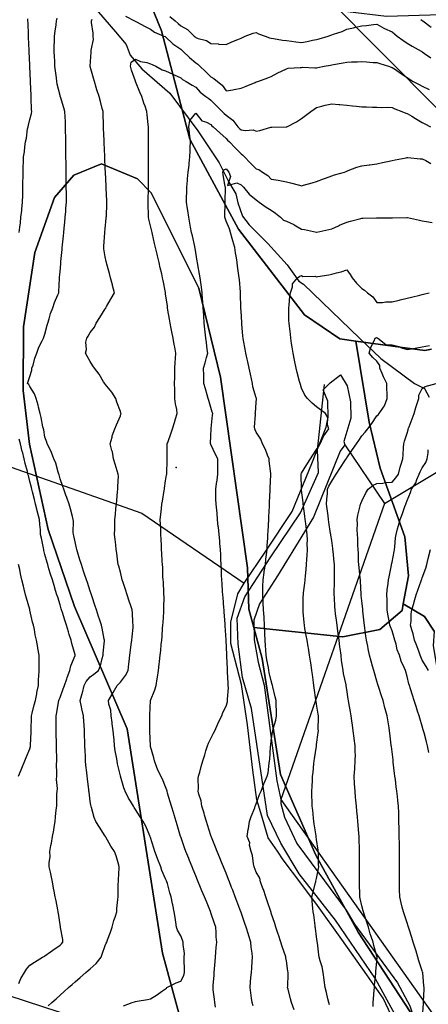
# Model space of a CAD drawing. Units: inches. Extents: x 450746 to 476445, y 190697 to 207849.
# Drawn here: x 458739 to 459010, y 201135 to 201787 of the extents above; entities that cross this region are included whole.
import ezdxf

# ---------------------------------------------------------------- set-up
doc = ezdxf.new("R2010")
doc.units = ezdxf.units.IN
doc.header["$MEASUREMENT"] = 0
for name, color, linetype, true_color in [('contours_20ft', 7, 'Continuous', 0xe20a5c), ('EMERGENCY_ESITE_POINT', 7, 'Continuous', 0x348068), ('EMERGENCY_RDS_LINE', 7, 'Continuous', 0xa4478b), ('nhd_arc_clip', 7, 'Continuous', 0x518e40), ('PAR_P_NOWATER', 7, 'Continuous', 0xed859a), ('PAR_R_NOWATER', 7, 'Continuous', 0xed859a), ('soils_clip', 7, 'Continuous', 0xaa3d49)]:
    doc.layers.add(name, color=color, linetype=linetype, true_color=true_color)

msp = doc.modelspace()

# ---------------------------------------------------------------- linework, layer by layer
at = {"layer": 'contours_20ft', "color": 80, "linetype": 'Continuous', "lineweight": 25}
for points in [[(458809.3, 201789.3), (458815.43, 201786), (458815.8, 201785.8), (458816.6, 201785.4), (458822.41, 201782.41), (458826, 201780.67), (458828.64, 201778.64), (458834.9, 201776), (458835.63, 201775.63), (458836, 201775.45), (458840.77, 201770.77), (458842.03, 201769.97), (458846, 201767.24), (458846.67, 201766.67), (458847.36, 201766), (458851.77, 201761.77), (458856, 201758.29), (458857.35, 201757.35), (458858.6, 201756), (458862.47, 201752.47), (458866, 201748.92), (458867.99, 201747.99), (458870.26, 201746), (458873.46, 201743.46), (458876, 201739.7), (458880.46, 201740.46), (458881.47, 201740.53), (458886, 201741.52), (458889.25, 201742.75), (458895.33, 201745.33), (458896, 201745.6), (458896.29, 201745.71), (458897.1, 201746), (458903.63, 201748.37), (458906, 201749.26), (458910.39, 201751.61), (458912.76, 201752.76), (458916, 201754.39), (458917.24, 201754.76), (458925.09, 201755.09), (458926, 201755.27), (458926.67, 201755.33), (458934.94, 201754.94), (458936, 201755.01), (458936.88, 201755.12), (458941.05, 201756), (458945.18, 201756.82), (458946, 201756.98), (458947.21, 201757.21), (458953.64, 201758.36), (458956, 201758.81), (458959.04, 201759.04), (458963.14, 201758.86), (458966, 201759.13), (458969.01, 201759.01), (458973.38, 201758.62), (458976, 201758.5), (458977.81, 201757.81), (458983.63, 201756), (458985.42, 201755.42), (458986, 201755.3), (458988.19, 201753.81), (458991.54, 201751.54), (458996, 201748.53), (458997.54, 201747.54), (459000.09, 201746), (459003.88, 201743.88), (459006, 201742.79), (459010.63, 201740.63)], [(458838.87, 201788.87), (458842.23, 201786), (458844.29, 201784.29), (458846, 201782.86), (458850.47, 201780.47), (458854.9, 201776), (458855.5, 201775.5), (458856, 201775.01), (458857.64, 201774.36), (458863.01, 201773.01), (458866, 201771.05), (458870.78, 201770.78), (458871.3, 201770.7), (458876, 201770.37), (458879.82, 201772.18), (458883.77, 201773.77), (458886, 201774.73), (458886.86, 201775.14), (458888.64, 201776), (458893.99, 201778.01), (458896, 201778.27), (458897.57, 201777.57), (458901.94, 201776), (458904.82, 201774.82), (458906, 201774.73), (458907.52, 201774.48), (458913.38, 201773.38), (458916, 201772.98), (458919.44, 201772.56), (458922.23, 201772.23), (458926, 201771.78), (458929.68, 201772.32), (458933.25, 201773.25), (458936, 201773.74), (458937.79, 201774.21), (458943.61, 201776), (458945.45, 201776.55), (458946, 201776.76), (458947.24, 201777.24), (458952.9, 201779.1), (458956, 201780.53), (458960.43, 201781.57), (458961.87, 201781.87), (458966, 201782.8), (458969.02, 201782.98), (458973.67, 201783.67), (458976, 201783.83), (458980.66, 201781.34), (458981.09, 201781.09), (458986, 201778.86), (458987.55, 201777.55), (458989.44, 201776), (458993.22, 201773.22), (458996, 201771.42), (458999.37, 201769.37), (459005.23, 201766), (459005.69, 201765.69), (459006, 201765.48), (459007.53, 201764.47), (459011.7, 201761.7)], [(458739.01, 201646), (458739.39, 201649.39), (458739.72, 201652.28), (458740.13, 201656), (458740.61, 201660.61), (458740.68, 201661.32), (458741.17, 201666), (458741.28, 201670.72), (458741.3, 201671.3), (458741.42, 201676), (458741.48, 201680.52), (458741.49, 201681.49), (458741.55, 201686), (458741.69, 201690.31), (458741.71, 201691.71), (458741.84, 201696), (458742.55, 201699.45), (458742.63, 201702.63), (458743.13, 201706), (458743.7, 201708.3), (458744.54, 201714.54), (458744.84, 201716), (458745.07, 201716.93), (458746, 201720.75), (458747.16, 201724.84), (458747.29, 201726), (458747.22, 201727.22), (458746.93, 201735.07), (458746.88, 201736), (458746.83, 201736.83), (458746.47, 201745.53), (458746.44, 201746), (458746.42, 201746.42), (458746.04, 201755.96), (458746.03, 201756.03), (458746, 201756.92), (458745.63, 201765.63), (458745.62, 201766), (458745.6, 201766.4), (458745.22, 201775.22), (458745.19, 201776), (458745.14, 201776.86), (458744.8, 201784.8), (458744.73, 201786), (458744.65, 201787.35)], [(458758.2, 201133.8), (458760.62, 201136), (458763.46, 201138.54), (458766, 201140.84), (458768.72, 201143.28), (458771.69, 201146), (458774.05, 201147.95), (458776, 201149.68), (458779.38, 201152.62), (458783.01, 201156), (458784.71, 201157.29), (458786, 201158.29), (458790.06, 201161.94), (458793.19, 201166), (458793.94, 201168.06), (458796, 201173.83), (458796.68, 201175.32), (458796.95, 201176), (458797.47, 201177.47), (458799.46, 201182.54), (458800.54, 201186), (458801.74, 201190.26), (458802.47, 201192.47), (458803.55, 201196), (458803.65, 201198.35), (458804.34, 201204.34), (458804.43, 201206), (458804.5, 201207.5), (458804.62, 201214.62), (458804.68, 201216), (458804.76, 201217.24), (458805.26, 201225.26), (458805.3, 201226), (458804.98, 201227.02), (458803.15, 201233.15), (458802.19, 201236), (458799.67, 201239.67), (458796.37, 201245.63), (458796.15, 201246), (458796.09, 201246.09), (458796, 201246.23), (458792.13, 201252.13), (458789.73, 201256), (458788.61, 201258.61), (458786.82, 201265.18), (458786.54, 201266), (458786.44, 201266.44), (458786, 201269.46), (458785.25, 201275.25), (458785.15, 201276), (458785.03, 201276.97), (458784.13, 201284.13), (458783.91, 201286), (458783.7, 201288.3), (458783.17, 201293.17), (458782.92, 201296), (458782.79, 201299.21), (458782.63, 201302.63), (458782.49, 201306), (458782.37, 201309.63), (458782.28, 201312.28), (458782.16, 201316), (458781.91, 201320.09), (458781.79, 201321.79), (458781.54, 201326), (458780.44, 201330.44), (458780.25, 201331.75), (458779.36, 201336), (458780.75, 201340.75), (458780.88, 201341.12), (458782.03, 201346), (458783.42, 201348.58), (458786, 201351.75), (458788.44, 201353.56), (458791.55, 201356), (458792.9, 201359.1), (458793.95, 201363.95), (458794.6, 201366), (458794.63, 201367.37), (458795.46, 201375.46), (458795.47, 201376), (458795.31, 201376.69), (458793.96, 201383.96), (458793.44, 201386), (458792.17, 201389.83), (458791.59, 201391.59), (458790.14, 201396), (458789.11, 201399.11), (458787.25, 201404.75), (458786.84, 201406), (458786.63, 201406.63), (458786, 201408.54), (458784.15, 201414.15), (458783.54, 201416), (458782.33, 201419.67), (458781.67, 201421.67), (458780.25, 201426), (458779.24, 201429.24), (458777.56, 201434.44), (458777.07, 201436), (458776.92, 201436.92), (458776, 201441.05), (458775.12, 201445.12), (458774.85, 201446), (458774.71, 201447.29), (458774.85, 201454.85), (458774.69, 201456), (458774.21, 201457.79), (458773.01, 201463.01), (458772.13, 201466), (458770.5, 201470.5), (458769.94, 201472.06), (458768.51, 201476), (458767.84, 201477.84), (458766, 201482.92), (458765.41, 201485.41), (458765.21, 201486), (458764.81, 201487.19), (458763.15, 201493.15), (458762, 201496), (458760.33, 201500.33), (458758.96, 201503.04), (458757.6, 201506), (458757.18, 201507.18), (458756, 201510.41), (458755.2, 201515.2), (458755.01, 201516), (458754.71, 201517.29), (458753.55, 201523.55), (458752.9, 201526), (458751.81, 201530.19), (458751.54, 201531.54), (458750.15, 201536), (458749.13, 201539.13), (458746, 201543.95), (458745.24, 201545.24), (458744.47, 201546), (458744.81, 201547.19), (458746, 201550.55), (458747.3, 201554.7), (458747.44, 201556), (458748.11, 201558.11), (458749.37, 201562.63), (458750.56, 201566), (458752.06, 201569.94), (458754.16, 201574.16), (458754.99, 201576), (458755.28, 201576.72), (458756, 201578.52), (458757.46, 201584.54), (458757.91, 201586), (458758.81, 201588.81), (458759.73, 201592.27), (458761.15, 201596), (458762.39, 201599.61), (458764.67, 201604.67), (458765.21, 201606), (458765.3, 201606.7), (458765.57, 201615.57), (458765.62, 201616), (458765.66, 201616.34), (458766, 201619.87), (458766.53, 201625.47), (458766.57, 201626), (458766.63, 201626.63), (458767.4, 201634.6), (458767.54, 201636), (458767.7, 201637.7), (458768.28, 201643.72), (458768.5, 201646), (458768.76, 201648.76), (458769.16, 201652.84), (458769.46, 201656), (458769.77, 201659.77), (458769.97, 201662.03), (458770.3, 201666), (458770.24, 201670.24), (458770.25, 201671.75), (458770.19, 201676), (458770.15, 201680.15), (458770.14, 201681.86), (458770.09, 201686), (458770.04, 201690.04), (458770.01, 201691.99), (458769.96, 201696), (458769.9, 201699.9), (458769.87, 201702.13), (458769.82, 201706), (458769.77, 201709.77), (458769.73, 201712.27), (458769.68, 201716), (458769.53, 201719.53), (458769.4, 201722.6), (458769.26, 201726), (458768.51, 201728.51), (458766.28, 201735.72), (458766.19, 201736), (458766, 201736.61), (458764.19, 201744.19), (458763.91, 201746), (458763.65, 201748.35), (458762.97, 201752.97), (458762.66, 201756), (458762.47, 201759.53), (458762.32, 201762.32), (458762.12, 201766), (458762.16, 201769.84), (458762.29, 201772.29), (458762.33, 201776), (458762.72, 201779.28), (458763.43, 201783.43), (458763.77, 201786), (458764.03, 201787.97)], [(458808.1, 201133.9), (458813.88, 201136), (458815.43, 201136.57), (458816, 201136.81), (458817.04, 201137.04), (458824, 201138), (458826, 201138.54), (458830.6, 201141.4), (458833.31, 201143.31), (458836, 201145.17), (458836.45, 201145.55), (458836.89, 201146), (458842.94, 201149.06), (458846, 201150.09), (458848.02, 201153.98), (458848.5, 201156), (458848.54, 201158.54), (458848.31, 201163.69), (458848.34, 201166), (458848.43, 201168.43), (458847.56, 201174.44), (458847.65, 201176), (458847.26, 201177.26), (458846, 201180.21), (458843.88, 201183.88), (458843.26, 201186), (458842.77, 201189.23), (458842.28, 201192.28), (458841.73, 201196), (458840.7, 201200.7), (458840.6, 201201.4), (458839.71, 201206), (458838.67, 201208.67), (458837.2, 201214.8), (458836.83, 201216), (458836.59, 201216.59), (458836, 201218.01), (458833.52, 201223.52), (458832.73, 201226), (458830.84, 201230.84), (458830.64, 201231.36), (458828.85, 201236), (458828.18, 201238.18), (458826, 201245.33), (458825.82, 201245.82), (458825.74, 201246), (458825.5, 201246.5), (458822.78, 201252.78), (458821.03, 201256), (458819.1, 201259.1), (458816, 201263.91), (458815.16, 201265.16), (458814.61, 201266), (458812.69, 201269.31), (458811.41, 201271.41), (458809.08, 201276), (458808.28, 201278.28), (458806.09, 201285.91), (458806.05, 201286.05), (458806, 201286.23), (458804.12, 201294.12), (458803.77, 201296), (458803.37, 201298.63), (458802.64, 201302.64), (458802.16, 201306), (458801.82, 201310.18), (458801.66, 201311.66), (458801.32, 201316), (458800.63, 201320.63), (458800.51, 201321.49), (458799.86, 201326), (458799.57, 201329.57), (458798.45, 201333.55), (458798.17, 201336), (458801.09, 201340.91), (458801.29, 201341.29), (458803.88, 201346), (458805, 201347), (458806, 201348.23), (458809.4, 201352.6), (458811.16, 201356), (458811.67, 201360.33), (458811.86, 201361.86), (458812.35, 201366), (458812.73, 201369.27), (458813.19, 201373.19), (458813.52, 201376), (458813.71, 201378.29), (458814.38, 201384.38), (458814.52, 201386), (458814.28, 201387.72), (458814.04, 201394.04), (458813.71, 201396), (458812.63, 201399.37), (458811.85, 201401.85), (458810.51, 201406), (458809.44, 201409.44), (458807.9, 201414.1), (458807.29, 201416), (458807.07, 201417.07), (458806, 201420.93), (458804.94, 201424.94), (458804.62, 201426), (458804.37, 201427.63), (458803.67, 201433.67), (458803.29, 201436), (458802.96, 201439.04), (458802.57, 201442.57), (458802.2, 201446), (458802.27, 201449.73), (458802.3, 201452.3), (458802.36, 201456), (458802.7, 201459.3), (458803.09, 201463.09), (458803.4, 201466), (458803.6, 201468.4), (458804.19, 201474.19), (458804.35, 201476), (458804.21, 201477.79), (458804.69, 201484.69), (458804.55, 201486), (458803.88, 201488.12), (458802.59, 201492.59), (458801.43, 201496), (458800.68, 201500.68), (458800.31, 201501.69), (458799.33, 201506), (458800.52, 201510.52), (458800.66, 201511.34), (458802.25, 201516), (458803.39, 201518.61), (458806, 201524.48), (458806.36, 201525.64), (458806.46, 201526), (458806.39, 201526.39), (458806, 201527.51), (458803.6, 201533.6), (458803.01, 201536), (458800.3, 201540.3), (458796, 201545.46), (458795.78, 201545.78), (458795.6, 201546), (458794.92, 201547.08), (458792.03, 201552.03), (458788.83, 201556), (458787.75, 201557.75), (458786, 201560.52), (458784.1, 201564.1), (458782.88, 201566), (458783.6, 201568.4), (458783.22, 201573.22), (458783.68, 201576), (458784.61, 201577.39), (458786, 201579.65), (458788.83, 201583.17), (458789.88, 201586), (458792.33, 201589.67), (458796, 201595.39), (458796.26, 201595.74), (458796.39, 201596), (458796.89, 201596.89), (458799.86, 201602.14), (458802.05, 201606), (458800.81, 201610.81), (458800.67, 201611.33), (458799.44, 201616), (458798.71, 201618.71), (458797.05, 201624.95), (458796.77, 201626), (458796.62, 201626.63), (458796, 201629.75), (458795.07, 201635.07), (458795.04, 201636), (458795.11, 201636.89), (458795.77, 201645.77), (458795.79, 201646), (458795.8, 201646.2), (458796, 201648.38), (458796.64, 201655.36), (458796.69, 201656), (458796.71, 201656.71), (458797.03, 201664.97), (458797.06, 201666), (458797.01, 201667.01), (458796.61, 201675.39), (458796.58, 201676), (458796.55, 201676.55), (458796.11, 201685.89), (458796.1, 201686), (458796.1, 201686.1), (458796, 201688.11), (458795.64, 201695.64), (458795.63, 201696), (458795.61, 201696.39), (458795.22, 201705.22), (458795.19, 201706), (458795.17, 201706.83), (458794.92, 201714.92), (458794.89, 201716), (458794.85, 201717.15), (458794.57, 201724.57), (458794.52, 201726), (458793.98, 201728.02), (458792.75, 201732.75), (458791.87, 201736), (458790.5, 201740.5), (458790.02, 201741.98), (458788.75, 201746), (458788.22, 201748.22), (458786.05, 201755.95), (458786.03, 201756), (458786.04, 201756.04), (458786.61, 201765.39), (458786.68, 201766), (458786.63, 201766.63), (458788.17, 201773.83), (458788.06, 201776), (458787.94, 201777.94), (458786.95, 201785.05), (458786.88, 201786), (458787.23, 201787.23)], [(459005.07, 201786.93), (459006, 201786.27), (459006.16, 201786.16), (459006.41, 201786), (459011.95, 201781.95)], [(458869.06, 201132.94), (458868.55, 201136), (458868.28, 201138.28), (458867.57, 201144.43), (458867.38, 201146), (458867.51, 201147.51), (458868.06, 201153.94), (458868.23, 201156), (458868.43, 201158.43), (458868.83, 201163.17), (458869.07, 201166), (458869.31, 201169.31), (458869.56, 201172.44), (458869.82, 201176), (458869.53, 201179.53), (458869.57, 201182.43), (458869.33, 201186), (458868.46, 201188.46), (458866, 201195.4), (458865.83, 201195.83), (458865.78, 201196), (458865.63, 201196.37), (458862.96, 201202.96), (458861.72, 201206), (458860.06, 201210.06), (458858.75, 201213.25), (458857.63, 201216), (458857.15, 201217.15), (458856, 201219.97), (458854.24, 201224.24), (458853.53, 201226), (458851.83, 201230.17), (458851.35, 201231.35), (458849.47, 201236), (458848.54, 201238.54), (458846, 201245.85), (458845.96, 201245.96), (458845.92, 201246.08), (458843.64, 201253.64), (458842.93, 201256), (458841.61, 201260.39), (458841.33, 201261.33), (458839.92, 201266), (458839.01, 201269.01), (458837.3, 201274.7), (458836.91, 201276), (458836.69, 201276.69), (458836, 201278.91), (458833.87, 201283.87), (458832.76, 201286), (458830.62, 201290.62), (458830.23, 201291.77), (458828.57, 201296), (458828.18, 201298.18), (458826, 201305.69), (458825.94, 201305.94), (458825.92, 201306), (458825.9, 201306.1), (458825.5, 201315.5), (458825.42, 201316), (458825.43, 201316.57), (458825.51, 201325.51), (458825.52, 201326), (458825.56, 201326.44), (458825.99, 201335.99), (458826, 201336), (458826, 201336.02), (458828.82, 201343.18), (458829.65, 201346), (458830.36, 201350.36), (458830.57, 201351.43), (458831.26, 201356), (458831.8, 201360.2), (458831.93, 201361.93), (458832.41, 201366), (458832.79, 201369.21), (458833.05, 201373.05), (458833.37, 201376), (458833.62, 201378.38), (458833.97, 201383.97), (458834.17, 201386), (458834.31, 201387.69), (458834.72, 201394.72), (458834.82, 201396), (458834.75, 201397.25), (458834.96, 201404.96), (458834.88, 201406), (458834.72, 201407.28), (458834.54, 201414.54), (458834.31, 201416), (458834.16, 201417.84), (458834.02, 201424.02), (458833.83, 201426), (458833.67, 201428.33), (458833.52, 201433.52), (458833.32, 201436), (458833.21, 201438.79), (458832.98, 201442.98), (458832.86, 201446), (458832.73, 201449.27), (458832.48, 201452.48), (458832.35, 201456), (458832.78, 201459.22), (458833.19, 201463.19), (458833.55, 201466), (458833.89, 201468.11), (458835.01, 201475.01), (458835.17, 201476), (458835.27, 201476.73), (458836, 201481.55), (458836.58, 201485.42), (458836.67, 201486), (458836.68, 201486.68), (458836.98, 201495.02), (458837.01, 201496), (458836.91, 201496.91), (458837.1, 201504.9), (458837.01, 201506), (458837.57, 201507.57), (458839.39, 201512.61), (458840.6, 201516), (458841.92, 201520.08), (458842.62, 201522.62), (458843.64, 201526), (458843.32, 201528.68), (458842.46, 201532.46), (458842.14, 201536), (458842.08, 201539.92), (458842, 201542), (458841.95, 201546), (458842, 201550), (458842.04, 201552.04), (458842.09, 201556), (458842.25, 201559.75), (458842.61, 201562.61), (458842.78, 201566), (458842.02, 201569.98), (458841.7, 201571.7), (458840.87, 201576), (458840.11, 201580.11), (458839.69, 201582.31), (458839, 201586), (458838.6, 201588.61), (458837.5, 201594.5), (458837.26, 201596), (458837.14, 201597.14), (458836, 201605.27), (458835.89, 201605.89), (458835.88, 201606), (458835.85, 201606.15), (458834.26, 201614.26), (458833.95, 201616), (458833.37, 201618.63), (458832.45, 201622.45), (458831.69, 201626), (458830.6, 201630.6), (458830.37, 201631.63), (458829.34, 201636), (458828.7, 201638.7), (458827.26, 201644.74), (458826.96, 201646), (458826.79, 201646.79), (458826, 201650.39), (458824.85, 201654.85), (458824.63, 201656), (458824.6, 201657.4), (458824.43, 201664.43), (458824.41, 201666), (458824.39, 201667.61), (458824.65, 201674.65), (458824.64, 201676), (458824.63, 201677.37), (458824.7, 201684.7), (458824.69, 201686), (458824.69, 201687.31), (458824.69, 201694.69), (458824.69, 201697.31), (458824.69, 201704.69), (458824.69, 201706), (458824.68, 201707.32), (458824.64, 201714.64), (458824.64, 201716), (458824.51, 201717.49), (458823.8, 201723.8), (458823.63, 201726), (458822.32, 201729.68), (458821.6, 201731.6), (458820.13, 201736), (458818.82, 201738.82), (458816.03, 201745.97), (458816.02, 201746), (458816.02, 201746.02), (458816, 201746.05), (458813.36, 201753.36), (458812.6, 201756), (458813.18, 201758.82), (458816, 201760.66), (458819.23, 201759.23), (458823.55, 201758.45), (458826, 201757.7), (458827.14, 201757.14), (458829.47, 201756), (458833.68, 201753.68), (458836, 201752.97), (458840.75, 201750.75), (458841.69, 201750.31), (458846, 201748.29), (458847.23, 201747.23), (458849.59, 201746), (458853.6, 201743.6), (458856, 201742.19), (458858.92, 201738.92), (458862.57, 201736), (458864.59, 201734.59), (458866, 201733.62), (458869.75, 201729.75), (458873.51, 201726), (458874.73, 201724.73), (458876, 201723.67), (458880.41, 201720.41), (458883.89, 201716), (458884.89, 201714.89), (458886, 201713.89), (458888.6, 201713.4), (458893.93, 201713.93), (458896, 201713.12), (458898.42, 201713.58), (458905.63, 201715.63), (458906, 201715.71), (458906.29, 201715.71), (458915.9, 201715.9), (458916, 201715.9), (458916.07, 201715.93), (458916.21, 201716), (458922.7, 201719.3), (458926, 201721.43), (458928.63, 201723.37), (458932.26, 201726), (458934.44, 201727.56), (458936, 201728.68), (458939.58, 201729.58), (458941.7, 201730.3), (458946, 201731.14), (458950.69, 201730.69), (458951.38, 201730.62), (458956, 201730.16), (458959.81, 201729.81), (458962.43, 201729.57), (458966, 201729.24), (458969.07, 201729.07), (458972.97, 201729.03), (458976, 201728.88), (458978.79, 201728.79), (458983.17, 201728.83), (458986, 201728.75), (458987.84, 201727.84), (458992.57, 201726), (458995.03, 201725.03), (458996, 201724.73), (458999.09, 201722.91), (459001.49, 201721.49), (459006, 201718.85), (459007.83, 201717.83), (459011.4, 201716)], [(458893.97, 201133.97), (458893.38, 201136), (458892.97, 201139.03), (458892.5, 201142.5), (458892.02, 201146), (458892.31, 201149.69), (458892.52, 201152.52), (458892.79, 201156), (458893, 201159), (458893.27, 201163.27), (458893.46, 201166), (458893.28, 201168.72), (458892.69, 201172.69), (458892.5, 201176), (458890.89, 201180.89), (458890.8, 201181.2), (458889.28, 201186), (458888.46, 201188.46), (458886, 201195.77), (458885.94, 201195.94), (458885.92, 201196), (458885.88, 201196.12), (458883.22, 201203.22), (458882.16, 201206), (458880.42, 201210.42), (458879.68, 201212.32), (458878.24, 201216), (458877.61, 201217.61), (458876, 201221.69), (458874.77, 201224.77), (458874.28, 201226), (458873.1, 201228.9), (458871.89, 201231.89), (458870.22, 201236), (458869.01, 201239.01), (458866.36, 201245.64), (458866.21, 201246), (458866, 201246.67), (458863.77, 201253.77), (458863.08, 201256), (458861.83, 201260.17), (458861.44, 201261.44), (458860.07, 201266), (458859.59, 201269.59), (458857.99, 201274.01), (458857.59, 201276), (458857.76, 201277.76), (458857.64, 201284.36), (458857.85, 201286), (458858.57, 201288.57), (458859.62, 201292.38), (458860.64, 201296), (458861.86, 201300.14), (458862.71, 201302.71), (458863.74, 201306), (458864.31, 201307.69), (458866, 201310.95), (458867.67, 201314.33), (458868.66, 201316), (458870.62, 201320.62), (458870.84, 201321.16), (458873.15, 201326), (458873.99, 201328.01), (458876, 201332.4), (458876.92, 201335.08), (458877.03, 201336), (458876.97, 201336.97), (458877.57, 201344.43), (458877.5, 201346), (458877.42, 201347.42), (458877.07, 201354.93), (458877.02, 201356), (458876.97, 201356.97), (458876.59, 201365.41), (458876.56, 201366), (458876.53, 201366.53), (458876.01, 201375.99), (458876.01, 201376.01), (458876, 201376.26), (458875.46, 201385.46), (458875.42, 201386), (458875.36, 201386.64), (458874.85, 201394.85), (458874.74, 201396), (458874.6, 201397.4), (458874.15, 201404.15), (458873.96, 201406), (458873.73, 201408.27), (458873.4, 201413.4), (458873.13, 201416), (458873, 201419), (458872.98, 201422.98), (458872.84, 201426), (458872.65, 201429.35), (458872.53, 201432.53), (458872.32, 201436), (458871.94, 201440.06), (458871.8, 201441.8), (458871.41, 201446), (458870.92, 201450.92), (458870.9, 201451.1), (458870.41, 201456), (458870.02, 201460.02), (458869.83, 201462.17), (458869.46, 201466), (458869.32, 201469.32), (458869.32, 201472.68), (458869.19, 201476), (458869.67, 201479.67), (458870.02, 201481.98), (458870.52, 201486), (458870.53, 201490.53), (458870.53, 201491.47), (458870.54, 201496), (458869.04, 201499.04), (458866, 201505.49), (458865.84, 201505.84), (458865.77, 201506), (458865.8, 201506.2), (458866, 201511.23), (458866.18, 201515.82), (458866.17, 201516), (458866.18, 201516.18), (458867.11, 201524.89), (458867.17, 201526), (458866.9, 201526.9), (458866, 201529.96), (458864.62, 201534.62), (458864.22, 201536), (458863.49, 201538.51), (458862.36, 201542.36), (458861.32, 201546), (458861.21, 201550.79), (458861.21, 201551.21), (458861.09, 201556), (458862.28, 201559.72), (458863.15, 201563.15), (458863.97, 201566), (458863.61, 201568.39), (458863.02, 201573.02), (458862.54, 201576), (458862.15, 201579.85), (458862.01, 201582.01), (458861.59, 201586), (458861.26, 201590.74), (458861.23, 201591.23), (458860.9, 201596), (458860.56, 201600.56), (458860.49, 201601.51), (458860.16, 201606), (458859.68, 201609.68), (458859.27, 201612.73), (458858.84, 201616), (458858.43, 201618.43), (458857.39, 201624.61), (458857.15, 201626), (458856.98, 201626.98), (458856, 201632.7), (458855.5, 201635.5), (458855.4, 201636), (458855.23, 201636.77), (458853.74, 201643.74), (458853.23, 201646), (458852.56, 201649.44), (458852.06, 201652.06), (458851.27, 201656), (458850.61, 201660.61), (458850.49, 201661.51), (458849.85, 201666), (458849.91, 201669.91), (458850.01, 201671.99), (458850.06, 201676), (458850.48, 201680.48), (458850.57, 201681.43), (458850.99, 201686), (458851.47, 201690.53), (458851.58, 201691.58), (458852.04, 201696), (458852.22, 201699.78), (458852.24, 201702.24), (458852.4, 201706), (458851.94, 201710.06), (458851.73, 201711.73), (458851.27, 201716), (458851.94, 201720.06), (458856, 201724.86), (458859.98, 201719.98), (458863.08, 201718.92), (458866, 201717.38), (458866.67, 201716.67), (458867.5, 201716), (458871.89, 201711.89), (458876, 201708.27), (458877.07, 201707.07), (458878.26, 201706), (458882.03, 201702.03), (458886, 201698.05), (458887.17, 201697.17), (458888.15, 201696), (458891.97, 201691.97), (458896, 201688.09), (458897.64, 201687.64), (458900.1, 201686), (458903.72, 201683.72), (458906, 201681.35), (458910.64, 201680.64), (458911.69, 201680.31), (458916, 201679.44), (458918.8, 201678.8), (458924.78, 201677.22), (458926, 201676.92), (458927.31, 201677.31), (458933.08, 201678.91), (458936, 201679.82), (458940.53, 201681.47), (458941.95, 201681.95), (458946, 201683.38), (458947.86, 201684.14), (458954.54, 201686), (458955.57, 201686.43), (458956, 201686.63), (458956.93, 201686.93), (458962.73, 201689.27), (458966, 201690.09), (458970.76, 201690.76), (458971.19, 201690.81), (458976, 201691.51), (458979.76, 201692.24), (458982.95, 201692.95), (458986, 201693.57), (458988, 201694), (458995.45, 201695.45), (458996, 201695.56), (458996.44, 201695.56), (459004.71, 201694.71), (459006, 201694.71), (459008.29, 201693.71), (459011.71, 201691.71)], [(458921.11, 201131.11), (458919.34, 201136), (458918.61, 201138.61), (458917.13, 201144.87), (458916.83, 201146), (458916.84, 201146.84), (458917.09, 201154.91), (458917.1, 201156), (458916.89, 201156.89), (458916, 201163.72), (458915.73, 201165.73), (458915.72, 201166), (458915.58, 201166.42), (458913.26, 201173.26), (458912.41, 201176), (458910.81, 201180.81), (458910.63, 201181.37), (458909.09, 201186), (458908.32, 201188.32), (458906, 201195.32), (458905.83, 201195.83), (458905.77, 201196), (458905.66, 201196.34), (458903.32, 201203.32), (458902.39, 201206), (458900.79, 201210.79), (458900.49, 201211.51), (458898.81, 201216), (458898.32, 201218.32), (458896, 201222.45), (458894.61, 201226), (458894.14, 201227.86), (458893.46, 201233.46), (458892.57, 201236), (458891.64, 201240.36), (458891.69, 201241.69), (458889.9, 201246), (458890.7, 201250.7), (458890.79, 201251.21), (458891.58, 201256), (458892.76, 201259.24), (458895.04, 201265.04), (458895.41, 201266), (458895.58, 201266.42), (458896, 201267.52), (458898.28, 201273.72), (458899.23, 201276), (458901.07, 201280.93), (458901.21, 201281.21), (458903.33, 201286), (458903.84, 201288.16), (458904.62, 201294.62), (458904.89, 201296), (458905.1, 201296.9), (458905.38, 201305.38), (458905.48, 201306), (458905.6, 201306.4), (458906, 201309.35), (458906.83, 201315.17), (458906.91, 201316), (458907.18, 201317.18), (458908.9, 201323.1), (458909.46, 201326), (458909.37, 201329.37), (458909.22, 201332.78), (458909.13, 201336), (458908.52, 201338.52), (458906.97, 201345.03), (458906.73, 201346), (458906.59, 201346.59), (458906, 201349.07), (458904.67, 201354.67), (458904.37, 201356), (458904.08, 201357.92), (458903.02, 201363.02), (458902.63, 201366), (458902.42, 201369.58), (458902.23, 201372.23), (458902.01, 201376), (458901.79, 201380.21), (458901.71, 201381.71), (458901.49, 201386), (458901.21, 201390.79), (458901.19, 201391.19), (458900.92, 201396), (458900.68, 201400.68), (458900.64, 201401.36), (458900.4, 201406), (458900.49, 201410.49), (458900.47, 201411.53), (458900.57, 201416), (458901.27, 201420.73), (458901.36, 201421.36), (458902.05, 201426), (458902.43, 201429.57), (458902.83, 201432.83), (458903.17, 201436), (458903.32, 201438.68), (458903.59, 201443.59), (458903.72, 201446), (458903.84, 201448.16), (458904.26, 201456), (458904.34, 201457.66), (458904.74, 201464.74), (458904.8, 201466), (458904.8, 201467.2), (458905.26, 201475.26), (458905.26, 201476), (458905.25, 201476.75), (458905.72, 201485.72), (458905.71, 201486), (458905.69, 201486.31), (458904.65, 201494.65), (458904.55, 201496), (458903.5, 201498.5), (458902.21, 201502.21), (458900.15, 201506), (458899.06, 201509.06), (458896, 201513.76), (458895.32, 201515.32), (458894.98, 201516), (458894.92, 201517.08), (458895.44, 201525.44), (458895.4, 201526), (458895.49, 201526.51), (458896, 201533.27), (458896.15, 201535.85), (458896.14, 201536), (458896.11, 201536.11), (458896, 201536.53), (458893.85, 201543.85), (458893.61, 201546), (458892.95, 201549.05), (458892.19, 201552.19), (458891.41, 201556), (458890.41, 201560.41), (458890.01, 201561.99), (458889.07, 201566), (458888.62, 201568.62), (458887.58, 201574.42), (458887.31, 201576), (458887.24, 201577.24), (458886.45, 201585.55), (458886.42, 201586), (458886.4, 201586.4), (458886, 201593.85), (458885.91, 201595.91), (458885.9, 201596), (458885.9, 201596.1), (458885.62, 201605.62), (458885.6, 201606), (458885.55, 201606.45), (458884.83, 201614.83), (458884.7, 201616), (458884.48, 201617.52), (458883.61, 201623.61), (458883.27, 201626), (458882.83, 201629.17), (458882.37, 201632.37), (458881.88, 201636), (458880.42, 201640.42), (458880.05, 201641.95), (458878.88, 201646), (458878.29, 201648.29), (458876, 201653.52), (458875.35, 201655.35), (458875.18, 201656), (458875.15, 201656.85), (458875.45, 201665.45), (458875.42, 201666), (458875.41, 201666.59), (458875.59, 201675.59), (458875.58, 201676), (458875.51, 201676.49), (458874.1, 201684.1), (458873.88, 201686), (458874.58, 201687.42), (458876, 201688.05), (458876.93, 201686.93), (458877.8, 201686), (458879.04, 201682.96), (458877.08, 201677.08), (458883.21, 201678.79), (458886, 201677.51), (458886.76, 201676.76), (458887.6, 201676), (458891.31, 201671.31), (458896, 201667.5), (458896.8, 201666.8), (458898.01, 201666), (458902.67, 201662.67), (458906, 201660.72), (458908.69, 201658.69), (458912.03, 201656), (458914.13, 201654.13), (458916, 201653.46), (458920.87, 201651.13), (458921.05, 201651.05), (458926, 201648.04), (458927.93, 201647.93), (458935.89, 201646.11), (458936, 201646.1), (458936.13, 201646.13), (458944.16, 201647.84), (458946, 201648.36), (458950.43, 201650.43), (458951.19, 201650.81), (458956, 201652.74), (458958.56, 201653.44), (458965.3, 201655.3), (458966, 201655.49), (458966.57, 201655.43), (458975.7, 201655.7), (458976, 201655.66), (458976.35, 201655.65), (458985.69, 201655.69), (458986, 201655.68), (458986.34, 201655.66), (458995.9, 201655.9), (458996, 201655.9), (458996.13, 201655.87), (459004.16, 201654.16), (459006, 201653.76), (459008.74, 201653.26), (459012.47, 201652.47)], [(458944.51, 201134.51), (458944.09, 201136), (458943.47, 201138.53), (458942.62, 201142.62), (458941.72, 201146), (458941.12, 201150.88), (458941.11, 201151.11), (458940.41, 201156), (458939.66, 201159.66), (458938.37, 201163.63), (458937.78, 201166), (458937.57, 201167.57), (458936.52, 201175.48), (458936.46, 201176), (458936.4, 201176.4), (458936, 201179.46), (458935.28, 201185.28), (458935.14, 201186), (458935.01, 201186.99), (458934.08, 201194.08), (458933.83, 201196), (458933.61, 201198.4), (458933.18, 201203.18), (458932.91, 201206), (458933.49, 201208.51), (458935.21, 201215.21), (458935.4, 201216), (458935.52, 201216.48), (458936, 201218.28), (458937.29, 201224.71), (458937.4, 201226), (458937.37, 201227.37), (458937.18, 201234.82), (458937.15, 201236), (458937.02, 201237.02), (458936, 201243.9), (458935.7, 201245.7), (458935.69, 201246), (458935.63, 201246.37), (458934.39, 201254.39), (458934.13, 201256), (458933.92, 201258.08), (458933.43, 201263.43), (458933.16, 201266), (458933.09, 201268.91), (458932.88, 201272.88), (458932.8, 201276), (458932.98, 201279.02), (458933.21, 201283.21), (458933.38, 201286), (458933.63, 201288.37), (458934.25, 201294.25), (458934.44, 201296), (458934.64, 201297.36), (458935.87, 201305.87), (458935.89, 201306), (458935.9, 201306.1), (458936, 201306.82), (458937.07, 201314.93), (458937.18, 201316), (458937.09, 201317.09), (458937.26, 201324.74), (458937.18, 201326), (458937.02, 201327.02), (458936, 201333.52), (458935.64, 201335.64), (458935.6, 201336), (458935.54, 201336.46), (458934.48, 201344.48), (458934.25, 201346), (458933.95, 201348.05), (458933.31, 201353.31), (458932.9, 201356), (458932.35, 201359.65), (458932.04, 201362.04), (458931.4, 201366), (458930.65, 201370.65), (458930.48, 201371.52), (458929.71, 201376), (458929.18, 201379.18), (458928.3, 201383.7), (458927.9, 201386), (458927.69, 201387.69), (458927.17, 201394.83), (458927.04, 201396), (458927.07, 201397.07), (458927.19, 201404.81), (458927.22, 201406), (458927.34, 201407.34), (458928.22, 201413.78), (458928.4, 201416), (458928.61, 201418.61), (458929.13, 201422.87), (458929.36, 201426), (458929.55, 201429.55), (458929.84, 201432.16), (458930.03, 201436), (458929.79, 201439.79), (458929.89, 201442.11), (458929.69, 201446), (458929.27, 201449.27), (458928.83, 201453.17), (458928.49, 201456), (458928.2, 201458.2), (458927.34, 201464.66), (458927.17, 201466), (458927.06, 201467.06), (458926, 201475.27), (458925.91, 201475.91), (458925.9, 201476.1), (458925.71, 201485.71), (458925.7, 201486), (458925.77, 201486.23), (458926, 201486.66), (458929.64, 201492.36), (458932, 201496), (458933.46, 201498.54), (458936, 201502.26), (458937.46, 201504.54), (458938.46, 201506), (458940.46, 201510.46), (458940.73, 201511.27), (458944.03, 201516), (458943.32, 201518.68), (458943.38, 201523.38), (458941.84, 201526), (458938.54, 201528.54), (458936, 201530.47), (458933.01, 201533.01), (458930.08, 201536), (458928.23, 201538.23), (458926, 201542.83), (458925.29, 201545.29), (458925.1, 201546), (458924.79, 201547.21), (458923.19, 201553.19), (458922.47, 201556), (458921.6, 201560.4), (458921.41, 201561.41), (458920.46, 201566), (458919.92, 201569.92), (458919.48, 201572.52), (458918.97, 201576), (458918.71, 201578.71), (458917.99, 201584.01), (458917.78, 201586), (458917.72, 201587.72), (458917.65, 201594.35), (458917.59, 201596), (458917.92, 201597.92), (458918.18, 201603.82), (458918.68, 201606), (458920, 201610), (458920.08, 201611.92), (458923.44, 201616), (458924.89, 201617.11), (458926, 201617.43), (458926.81, 201616.81), (458935.02, 201616.98), (458936, 201616.69), (458936.89, 201616.89), (458944.16, 201617.84), (458946, 201618.35), (458949.3, 201619.3), (458952.18, 201619.82), (458956, 201621.31), (458958.15, 201618.15), (458959.58, 201616), (458962.36, 201612.36), (458966, 201608.85), (458967.84, 201607.84), (458969.79, 201606), (458973.31, 201603.31), (458976, 201599.61), (458979.67, 201599.67), (458981.95, 201600.05), (458986, 201600.1), (458990.76, 201601.24), (458991.39, 201601.39), (458996, 201602.49), (458998.85, 201603.15), (459004.5, 201604.5), (459006, 201604.85), (459006.94, 201605.06), (459010.49, 201606)], [(458973.47, 201133.47), (458973.43, 201136), (458973.61, 201138.39), (458974.17, 201144.17), (458974.32, 201146), (458974.46, 201147.54), (458975.21, 201155.21), (458975.28, 201156), (458975.31, 201156.69), (458976, 201163.34), (458976.22, 201165.78), (458976.22, 201166), (458976.17, 201166.17), (458976, 201166.84), (458973.83, 201173.83), (458973.4, 201176), (458972.21, 201179.79), (458971.55, 201181.55), (458970.38, 201186), (458969.28, 201189.28), (458967.54, 201194.46), (458967.03, 201196), (458966.82, 201196.82), (458966, 201200.15), (458964.84, 201204.84), (458964.56, 201206), (458964.55, 201207.45), (458964.54, 201214.54), (458964.54, 201216), (458964.53, 201217.47), (458964.51, 201224.51), (458964.5, 201226), (458964.49, 201227.51), (458964.46, 201234.46), (458964.45, 201236), (458964.37, 201237.63), (458964.28, 201244.28), (458964.19, 201246), (458964.02, 201247.98), (458963.58, 201253.58), (458963.36, 201256), (458963.09, 201258.91), (458962.73, 201262.73), (458962.42, 201266), (458962.05, 201269.95), (458961.87, 201271.87), (458961.49, 201276), (458961.21, 201280.79), (458961.18, 201281.18), (458960.91, 201286), (458961.26, 201290.74), (458961.29, 201291.29), (458961.62, 201296), (458961.68, 201300.32), (458961.59, 201301.59), (458961.65, 201306), (458960.96, 201310.96), (458960.95, 201311.05), (458960.3, 201316), (458959.8, 201319.8), (458959.32, 201322.68), (458958.85, 201326), (458958.49, 201328.49), (458957.44, 201334.56), (458957.21, 201336), (458957, 201337), (458956, 201343.31), (458955.65, 201345.65), (458955.59, 201346), (458955.51, 201346.49), (458953.87, 201353.87), (458953.54, 201356), (458953.18, 201358.82), (458952.61, 201362.61), (458952.2, 201366), (458951.62, 201370.38), (458951.47, 201371.47), (458950.88, 201376), (458950.3, 201380.3), (458950.09, 201381.91), (458949.54, 201386), (458949.14, 201389.14), (458948.6, 201393.4), (458948.27, 201396), (458948.11, 201398.11), (458947.77, 201404.23), (458947.64, 201406), (458947.66, 201407.66), (458947.8, 201414.2), (458947.82, 201416), (458947.8, 201417.8), (458947.86, 201424.14), (458947.85, 201426), (458947.64, 201427.64), (458946.98, 201435.02), (458946.87, 201436), (458946.75, 201436.75), (458946, 201441.94), (458945.48, 201445.48), (458945.41, 201446), (458945.31, 201446.69), (458944.22, 201454.22), (458943.97, 201456), (458943.66, 201458.34), (458943.02, 201463.02), (458942.62, 201466), (458942.7, 201469.3), (458943.22, 201473.22), (458943.3, 201476), (458944.11, 201477.89), (458946, 201481.27), (458947.82, 201484.18), (458948.93, 201486), (458951.74, 201490.26), (458954.72, 201494.72), (458955.57, 201496), (458955.74, 201496.26), (458956, 201496.64), (458959.83, 201502.17), (458962.45, 201506), (458963.89, 201508.11), (458966, 201511.25), (458968.27, 201513.73), (458970.03, 201516), (458972.61, 201519.39), (458976, 201524.54), (458976.82, 201525.18), (458977.5, 201526), (458980.26, 201530.26), (458980.89, 201531.11), (458982.84, 201536), (458982.77, 201539.23), (458982.53, 201542.53), (458982.47, 201546), (458980.31, 201550.31), (458979.49, 201552.51), (458978.01, 201556), (458977.91, 201557.91), (458976, 201560.74), (458973.24, 201563.24), (458970.91, 201566), (458971.89, 201570.11), (458974.14, 201574.14), (458974.89, 201576), (458975.66, 201576.34), (458976, 201576.29), (458976.21, 201576.21), (458976.66, 201576), (458981.85, 201571.85), (458986, 201571.45), (458990.51, 201570.51), (458992.37, 201569.63), (458996, 201568.45), (458998.97, 201568.97), (459002.44, 201569.56), (459006, 201570.19), (459010.87, 201571.13)], [(459006.27, 201126.27), (459006.79, 201135.21), (459006.83, 201136), (459006.86, 201136.86), (459007.22, 201144.78), (459007.25, 201146), (459007.05, 201147.05), (459006.37, 201155.63), (459006.31, 201156), (459006.23, 201156.23), (459006, 201156.98), (459003.77, 201163.77), (459003.19, 201166), (459001.92, 201170.08), (459001.48, 201171.48), (459000.07, 201176), (458999.1, 201179.1), (458997.33, 201184.67), (458996.91, 201186), (458996.69, 201186.69), (458996, 201188.76), (458994.18, 201194.18), (458993.57, 201196), (458992.76, 201199.24), (458992.05, 201202.05), (458991.05, 201206), (458991.04, 201210.96), (458991.04, 201211.04), (458991.03, 201216), (458991, 201221), (458990.98, 201226), (458990.94, 201230.94), (458990.94, 201231.06), (458990.9, 201236), (458990.86, 201240.86), (458990.85, 201241.15), (458990.81, 201246), (458990.69, 201250.69), (458990.69, 201251.31), (458990.58, 201256), (458990.44, 201260.44), (458990.43, 201261.57), (458990.3, 201266), (458989.86, 201269.86), (458989.55, 201272.45), (458989.14, 201276), (458988.81, 201278.81), (458988.2, 201283.8), (458987.94, 201286), (458987.73, 201287.73), (458986.83, 201295.17), (458986.73, 201296), (458986.65, 201296.65), (458986, 201302.02), (458985.57, 201305.57), (458985.52, 201306), (458985.45, 201306.55), (458984.48, 201314.48), (458984.3, 201316), (458984.01, 201317.99), (458983.18, 201323.18), (458982.79, 201326), (458981.52, 201330.48), (458981.26, 201331.26), (458980.11, 201336), (458979.11, 201339.11), (458977.25, 201344.75), (458976.84, 201346), (458976.65, 201346.65), (458976, 201348.91), (458974.42, 201354.42), (458973.95, 201356), (458973.15, 201358.85), (458972.19, 201362.19), (458971.14, 201366), (458970.21, 201370.21), (458969.92, 201372.08), (458969.14, 201376), (458968.74, 201378.74), (458968.04, 201383.96), (458967.75, 201386), (458967.57, 201387.57), (458966.67, 201395.33), (458966.6, 201396), (458966.54, 201396.54), (458966, 201401.99), (458965.64, 201405.64), (458965.6, 201406), (458965.59, 201406.41), (458965.04, 201415.04), (458965.01, 201416), (458964.93, 201417.07), (458964.12, 201424.13), (458964, 201426), (458963.82, 201428.18), (458963.71, 201433.71), (458963.5, 201436), (458963.29, 201438.71), (458963.36, 201443.36), (458963.11, 201446), (458962.96, 201449.04), (458963.11, 201453.11), (458962.93, 201456), (458963.33, 201458.67), (458964.95, 201464.95), (458965.14, 201466), (458965.4, 201466.6), (458966, 201468.13), (458968.55, 201473.45), (458970.18, 201476), (458973.39, 201478.61), (458976, 201479.64), (458979.92, 201479.92), (458981.6, 201480.4), (458986, 201480.59), (458988.58, 201483.42), (458990.33, 201486), (458991.42, 201490.58), (458991.92, 201491.92), (458993.13, 201496), (458993.3, 201498.7), (458993.59, 201503.59), (458993.73, 201506), (458994.28, 201507.72), (458996, 201512.98), (458996.67, 201515.33), (458996.78, 201516), (458997.27, 201517.27), (458999.34, 201522.66), (459000.63, 201526), (459001.84, 201530.16), (459002.73, 201532.73), (459003.77, 201536), (459003.79, 201538.21), (459006, 201542.68), (459008.03, 201543.97), (459015.22, 201546)], [(458738.69, 201148.69), (458739.98, 201152.02), (458742.42, 201156), (458743.91, 201158.09), (458746, 201160.7), (458749.18, 201162.82), (458754.37, 201166), (458755.37, 201166.63), (458756, 201167.03), (458759.67, 201169.67), (458761.21, 201170.79), (458766, 201174.02), (458766.98, 201175.02), (458767.77, 201176), (458767.78, 201177.78), (458766.24, 201185.76), (458766.24, 201186), (458766.22, 201186.22), (458766, 201187.67), (458765.02, 201195.02), (458764.8, 201196), (458764.47, 201197.53), (458763.49, 201203.49), (458762.87, 201206), (458762.12, 201209.88), (458761.77, 201211.77), (458760.93, 201216), (458760.06, 201220.06), (458759.62, 201222.38), (458758.87, 201226), (458758.78, 201228.78), (458759.4, 201232.6), (458759.33, 201236), (458760.03, 201240.03), (458760.36, 201241.64), (458761.07, 201246), (458761.81, 201250.19), (458762.12, 201252.12), (458762.78, 201256), (458763.08, 201258.92), (458763.54, 201263.54), (458763.79, 201266), (458763.92, 201268.08), (458763.93, 201273.93), (458764.04, 201276), (458764.25, 201277.75), (458763.67, 201283.67), (458763.85, 201286), (458763.95, 201288.05), (458763.76, 201293.76), (458763.85, 201296), (458763.8, 201298.2), (458763.65, 201303.65), (458763.6, 201306), (458763.57, 201308.43), (458763.49, 201313.49), (458763.45, 201316), (458763.47, 201318.53), (458763.47, 201323.47), (458763.49, 201326), (458763.96, 201328.04), (458765, 201335), (458765.2, 201336), (458765.39, 201336.61), (458766, 201338.03), (458768.16, 201343.84), (458768.92, 201346), (458770.44, 201350.44), (458770.7, 201351.3), (458772.55, 201356), (458773.09, 201358.91), (458776, 201365.79), (458776.06, 201365.94), (458776.09, 201366), (458776.08, 201366.08), (458776, 201366.37), (458773.86, 201373.86), (458773.33, 201376), (458772.15, 201379.85), (458771.62, 201381.62), (458770.25, 201386), (458769.24, 201389.24), (458767.6, 201394.4), (458767.09, 201396), (458766.83, 201396.83), (458766, 201399.4), (458764.45, 201404.45), (458763.98, 201406), (458763.09, 201408.91), (458762.11, 201412.11), (458760.92, 201416), (458759.77, 201419.77), (458758.69, 201423.31), (458757.87, 201426), (458757.45, 201427.45), (458756, 201432.82), (458755.37, 201435.37), (458755.22, 201436), (458755.03, 201436.97), (458753.64, 201443.64), (458753.18, 201446), (458752.98, 201449.02), (458752.54, 201452.54), (458752.34, 201456), (458751.14, 201460.86), (458751.08, 201461.08), (458749.86, 201466), (458749.08, 201469.08), (458747.76, 201474.24), (458747.32, 201476), (458747.05, 201477.05), (458746, 201481.1), (458745.02, 201485.02), (458744.77, 201486), (458744.36, 201487.64), (458743.02, 201493.02), (458742.27, 201496), (458741.04, 201500.96), (458741.02, 201501.02), (458739.78, 201506), (458739.03, 201509.03)], [(459010.3, 201301.7), (459009.49, 201306), (459008.72, 201308.72), (459007.26, 201314.74), (459006.92, 201316), (459006.69, 201316.69), (459006, 201319.08), (459004.36, 201324.36), (459003.9, 201326), (459002.92, 201329.08), (459002, 201332), (459000.71, 201336), (458999.49, 201339.49), (458998.26, 201343.74), (458997.54, 201346), (458997.06, 201347.06), (458996, 201351.88), (458994.81, 201356), (458994.03, 201357.97), (458992.14, 201362.14), (458990.89, 201366), (458989.49, 201369.49), (458988.72, 201373.28), (458987.9, 201376), (458987.45, 201377.45), (458986, 201382.25), (458984.9, 201384.9), (458984.62, 201386), (458984.37, 201387.63), (458983.24, 201393.24), (458982.86, 201396), (458982.69, 201399.31), (458982.66, 201402.66), (458982.47, 201406), (458982.7, 201409.3), (458983.46, 201413.46), (458983.68, 201416), (458983.99, 201418.01), (458985.6, 201425.6), (458985.67, 201426), (458985.7, 201426.3), (458986, 201427.66), (458987.31, 201434.69), (458987.59, 201436), (458987.87, 201437.87), (458988.22, 201443.78), (458988.64, 201446), (458989.63, 201449.63), (458990.18, 201451.82), (458991.38, 201456), (458992.73, 201459.27), (458994.46, 201464.46), (458995.03, 201466), (458995.39, 201466.61), (458996, 201468.39), (458998.14, 201473.86), (458998.9, 201476), (459001.76, 201480.24), (459002.47, 201482.47), (459004.01, 201486), (459004.61, 201487.39), (459006, 201490.03), (459008.34, 201493.66), (459009.35, 201496), (459009.94, 201499.94), (459010.04, 201501.96)], [(459010.22, 201356), (459008.67, 201358.67), (459006, 201362.77), (459005.03, 201365.03), (459004.69, 201366), (459003.89, 201368.11), (459002.34, 201372.34), (459000.88, 201376), (459000.09, 201380.09), (458999.07, 201382.93), (458998.29, 201386), (458998.62, 201388.62), (458998.65, 201393.35), (458999.09, 201396), (459000.35, 201400.35), (459000.62, 201401.38), (459002.05, 201406), (459002.99, 201409.01), (459005.26, 201415.26), (459005.5, 201416), (459005.63, 201416.37), (459006, 201417.38), (459008.29, 201423.71), (459008.98, 201426), (459009.97, 201429.97), (459011.49, 201436)], [(458738.4, 201286), (458740.16, 201290.16), (458740.66, 201291.34), (458742.62, 201296), (458743.63, 201298.37), (458746, 201304), (458746.45, 201305.55), (458746.5, 201306), (458746.51, 201306.51), (458746.91, 201315.09), (458746.92, 201316), (458746.94, 201316.94), (458747.19, 201324.81), (458747.22, 201326), (458747.65, 201327.65), (458748.92, 201333.08), (458749.76, 201336), (458750.55, 201340.55), (458750.59, 201341.41), (458751.68, 201346), (458751.85, 201350.15), (458751.97, 201351.97), (458752.15, 201356), (458752.15, 201359.85), (458752.15, 201362.15), (458752.16, 201366), (458751.35, 201370.65), (458751.24, 201371.24), (458750.42, 201376), (458749.63, 201379.63), (458749.02, 201382.98), (458748.39, 201386), (458747.86, 201387.86), (458746.1, 201395.9), (458746.07, 201396), (458746, 201396.24), (458743.7, 201403.7), (458743.22, 201406), (458742.31, 201409.69), (458741.77, 201411.77), (458740.76, 201416), (458739.91, 201419.91), (458739.31, 201422.69), (458738.59, 201426)]]:
    msp.add_lwpolyline(points, dxfattribs=at)
at = {"layer": 'EMERGENCY_ESITE_POINT', "color": 135, "linetype": 'Continuous', "lineweight": 25}
msp.add_point((458842.87, 201490.42), dxfattribs=at)
at = {"layer": 'EMERGENCY_RDS_LINE', "color": 115, "linetype": 'Continuous', "lineweight": 25}
msp.add_lwpolyline([(458996.79, 201111.85), (458975.13, 201151.83), (458948.58, 201190.57), (458924.43, 201221.24), (458912.38, 201241.66), (458903.37, 201259.95), (458892.85, 201330.8), (458886.89, 201351.19), (458883.99, 201373.25), (458883.49, 201390.63), (458888.45, 201404.59), (458905.73, 201431.13), (458925.42, 201460.29), (458937.24, 201487.08), (458936.54, 201501.78), (458941.18, 201545.39)], dxfattribs=at)
at = {"layer": 'nhd_arc_clip', "color": 254, "linetype": 'Continuous', "lineweight": 25}
msp.add_lwpolyline([(458787.35, 201796.77), (458802.79, 201778.79), (458809.85, 201770.43), (458812.41, 201763.37), (458820.13, 201754.37), (458838.75, 201738.3), (458857.38, 201713.24), (458871.54, 201692.04), (458877.94, 201679.2), (458882.44, 201671.49), (458883.72, 201665.69), (458886.94, 201656.72), (458891.44, 201650.93), (458903.66, 201638.71), (458916.5, 201624.58), (458924.22, 201613.67), (458927.41, 201611.73), (458964.38, 201576.07), (458978.5, 201562.59), (459000.97, 201545.88), (459007.41, 201542.66), (459010.63, 201536.89)], dxfattribs=at)
at = {"layer": 'PAR_P_NOWATER', "color": 191, "linetype": 'Continuous', "lineweight": 25}
for p, q in [((458954.65, 201505.42), (458980.9, 201466.5)), ((458980.9, 201466.5), (458912.36, 201270.56)), ((458912.36, 201270.56), (459056.28, 201067.36))]:
    msp.add_line(p, q, dxfattribs=at)
for points in [[(458434.34, 202202.86), (458612.5, 201533.17), (458820.16, 201460.09), (458887.91, 201413.83)], [(458814.4, 201993.56), (458810.85, 201983.95), (458798.46, 201947.08), (459052.41, 201691.39)], [(458980.9, 201466.5), (459037.41, 201500.33), (459083.03, 201478.12)], [(458601.25, 201121.86), (458597.47, 201184.64), (458843.69, 201104.33), (458866.19, 200918.27)]]:
    msp.add_lwpolyline(points, dxfattribs=at)
at = {"layer": 'PAR_R_NOWATER', "color": 191, "linetype": 'Continuous', "lineweight": 25}
for points in [[(458887.91, 201413.83), (458902.36, 201435), (458919.83, 201461.2), (458932.79, 201493.03), (458942.37, 201516.98), (458943.78, 201523.74), (458943.49, 201534.17), (458940.39, 201541.77), (458945.08, 201546.34), (458951.95, 201551.63), (458956.17, 201544.31), (458958.42, 201533.88), (458958.71, 201522.9), (458954.14, 201507.6), (458954.65, 201505.42)], [(458954.65, 201505.42), (458951.72, 201501.12), (458933.86, 201457.47), (458910, 201418.6), (458898.23, 201400.05), (458894.4, 201389.16), (458894.69, 201376.2), (458897.34, 201361.48), (458901.17, 201346.17), (458909.69, 201282.85), (458912.36, 201270.56)], [(458987.15, 201123.85), (458980.09, 201138.87), (458969.19, 201154.48), (458952.7, 201177.74), (458936.51, 201200.41), (458925.61, 201215.13), (458913.83, 201230.58), (458910.02, 201236.18), (458903.93, 201245.14), (458899.12, 201261.75), (458896.46, 201270.2), (458893.81, 201289.92), (458890.28, 201319.96), (458886.15, 201346.75), (458879.09, 201373.84), (458879.09, 201387.98), (458883.93, 201406.69), (458887.91, 201413.83)], [(458912.36, 201270.56), (458912.31, 201267.93), (458914.72, 201258.71), (458922.96, 201241.34), (458937.39, 201221.61), (458955.57, 201197.13), (458961.03, 201187.86), (458989.51, 201149.17), (458997.75, 201133.86), (459003.91, 201115), (459006.06, 201109.57), (459013.57, 201083.8), (459016.53, 201057.13), (459017.91, 201038.81), (459017.24, 201036.51), (459013.9, 201017.29), (459006.06, 200998.56), (459003.06, 200988.38), (458999.12, 200981.61)]]:
    msp.add_lwpolyline(points, dxfattribs=at)
at = {"layer": 'soils_clip', "color": 216, "linetype": 'Continuous', "lineweight": 25}
for points in [[(459012.03, 201568.69), (459007.62, 201567.89), (458961.94, 201574.09), (458951.31, 201575.5), (458928.03, 201591.39), (458884.22, 201648.08), (458852.12, 201707.78), (458833.31, 201779.58), (458813.31, 201828.58), (458791.62, 201856.67), (458773.72, 201874.78), (458787.72, 201876.98), (458805.12, 201893.08), (458804.81, 201895.78), (458824.94, 201887.88), (458853.81, 201871.38), (458919.94, 201810.98), (458956.44, 201792.38), (458982.31, 201789.17), (459047.44, 201791.19)], [(458813.31, 201828.58), (458833.31, 201779.58), (458852.12, 201707.78), (458884.22, 201648.08), (458928.03, 201591.39), (458951.31, 201575.5), (458961.94, 201574.09), (458970.75, 201520.39), (458978.12, 201489.89), (458994.53, 201444.5), (458996.94, 201418.59), (458993.44, 201400), (458992.62, 201395.69), (458977.84, 201383.09), (458953.44, 201378.19), (458894.34, 201384.3), (458891.03, 201396.5), (458890.12, 201423.89), (458872.25, 201550.09), (458857.94, 201609.08), (458826.44, 201672.28), (458817.31, 201681.48), (458793.53, 201691.38), (458775.12, 201683.88), (458762.34, 201669.17), (458749.34, 201632.67), (458741.84, 201583.48), (458741.53, 201541.38), (458745.84, 201505.78), (458758.12, 201449.28), (458775.53, 201398.3), (458810.53, 201317.3), (458833.94, 201168.8), (458871.53, 201030.8)], [(458871.53, 201030.8), (458833.94, 201168.8), (458810.53, 201317.3), (458775.53, 201398.3), (458758.12, 201449.28), (458745.84, 201505.78), (458741.53, 201541.38), (458741.84, 201583.48), (458749.34, 201632.67), (458762.34, 201669.17), (458775.12, 201683.88), (458793.53, 201691.38), (458817.31, 201681.48), (458826.44, 201672.28), (458857.94, 201609.08), (458872.25, 201550.09), (458890.12, 201423.89), (458891.03, 201396.5), (458894.34, 201384.3), (458899.94, 201363.89), (458912.03, 201287.09), (458935.53, 201233.59), (458963.66, 201182.59), (459008.44, 201114.09)], [(459013.84, 201381.89), (459007.44, 201391.59), (458993.44, 201400), (458996.94, 201418.59), (458994.53, 201444.5), (458978.12, 201489.89), (458970.75, 201520.39), (458961.94, 201574.09), (459007.62, 201567.89), (459012.03, 201568.69)], [(459008.44, 201114.09), (458963.66, 201182.59), (458935.53, 201233.59), (458912.03, 201287.09), (458899.94, 201363.89), (458894.34, 201384.3), (458953.44, 201378.19), (458977.84, 201383.09), (458992.62, 201395.69), (458993.44, 201400), (459007.44, 201391.59), (459013.84, 201381.89), (459013.34, 201372.19), (459022.62, 201317.3), (459027.62, 201242.59), (459038.62, 201210), (459058.84, 201123.89)]]:
    msp.add_lwpolyline(points, dxfattribs=at)

doc.saveas('drawing.dxf')
